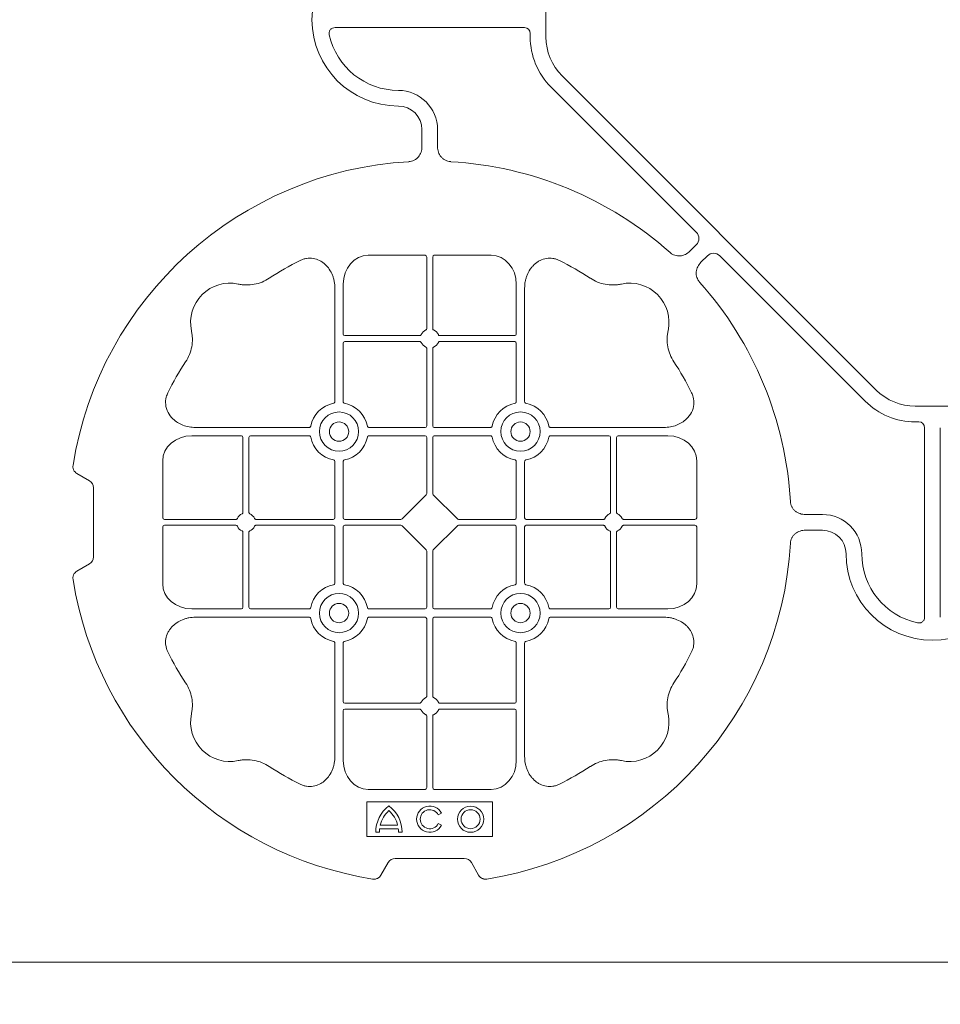
# Model space of a CAD drawing. Units: inches. Extents: x 95 to 119694, y 160 to 11053.
# Drawn here: x 17901 to 18194, y 8344 to 8657 of the extents above; entities that cross this region are included whole.
import ezdxf

# ---------------------------------------------------------------- set-up
doc = ezdxf.new("R2010")
doc.units = ezdxf.units.IN
doc.header["$MEASUREMENT"] = 0
doc.layers.add('ACO STORM-BRIXX', color=7, linetype='Continuous', lineweight=15)

# ---------------------------------------------------------------- blocks, each defined once
blk = doc.blocks.new('cover')
at = {"layer": 'ACO STORM-BRIXX'}
for p, q in [((-123.02, 5.5), (-123.02, -5.5)), ((-190.15, -2.5), (-129.9, -2.5)), ((-128.02, -4.38), (-128.02, -5.5)), ((-117.89, -17.87), (-17.87, -117.89)), ((-121.43, -21.41), (-75.18, -67.66)), ((-162.5, -40.43), (-162.5, -35)), ((-157.5, -40.43), (-157.5, -35)), ((-75.18, -71.64), (-77.22, -73.68)), ((-161.45, -75), (-179.57, -75)), ((-158.55, -75), (-140.43, -75)), ((-71.64, -75.18), (-73.68, -77.22)), ((-21.41, -121.43), (-67.66, -75.18)), ((-160.95, -75.58), (-160.95, -98.31)), ((-159.05, -75.58), (-159.05, -98.31)), ((-187.55, -84.22), (-187.55, -100.05)), ((-132.45, -84.22), (-132.45, -100.05)), ((-190.2, -85.43), (-190.2, -121.53)), ((-129.8, -85.43), (-129.8, -121.53)), ((-187.55, -102.95), (-187.55, -121.53)), ((-163.19, -100.55), (-187.05, -100.55)), ((-163.19, -102.45), (-187.05, -102.45)), ((-156.81, -100.55), (-132.95, -100.55)), ((-156.81, -102.45), (-132.95, -102.45)), ((-132.45, -102.95), (-132.45, -121.53)), ((-160.95, -104.69), (-160.95, -129.3)), ((-159.05, -104.69), (-159.05, -129.3)), ((5.5, -123.02), (-5.5, -123.02)), ((-4.38, -128.02), (-5.5, -128.02)), ((-234.57, -129.8), (-198.47, -129.8)), ((-161.45, -129.8), (-179.28, -129.8)), ((-158.55, -129.8), (-140.72, -129.8)), ((-85.43, -129.8), (-121.53, -129.8)), ((-2.5, -190.15), (-2.5, -129.9)), ((2.5, -190.15), (2.5, -129.9)), ((-235.78, -132.45), (-219.95, -132.45)), ((-219.45, -156.81), (-219.45, -132.95)), ((-217.55, -156.81), (-217.55, -132.95)), ((-217.05, -132.45), (-198.47, -132.45)), ((-161.45, -132.45), (-179.28, -132.45)), ((-160.95, -132.95), (-160.95, -150.8)), ((-159.05, -132.95), (-159.05, -150.8)), ((-158.55, -132.45), (-140.72, -132.45)), ((-102.95, -132.45), (-121.53, -132.45)), ((-102.45, -156.81), (-102.45, -132.95)), ((-100.55, -156.81), (-100.55, -132.95)), ((-84.22, -132.45), (-100.05, -132.45)), ((-245, -158.55), (-245, -140.43)), ((-190.2, -158.55), (-190.2, -140.72)), ((-187.55, -158.55), (-187.55, -140.72)), ((-132.45, -158.55), (-132.45, -140.72)), ((-129.8, -158.55), (-129.8, -140.72)), ((-75, -158.55), (-75, -140.43)), ((-268.3, -146.75), (-272.28, -144.45)), ((-267, -171), (-267, -149)), ((-161.11, -151.21), (-168.79, -158.89)), ((-158.89, -151.21), (-151.21, -158.89)), ((-244.42, -159.05), (-221.69, -159.05)), ((-215.31, -159.05), (-190.7, -159.05)), ((-187.05, -159.05), (-169.2, -159.05)), ((-132.95, -159.05), (-150.8, -159.05)), ((-104.69, -159.05), (-129.3, -159.05)), ((-75.58, -159.05), (-98.31, -159.05)), ((-40.43, -157.5), (-35, -157.5)), ((-245, -161.45), (-245, -179.57)), ((-244.42, -160.95), (-221.69, -160.95)), ((-215.31, -160.95), (-190.7, -160.95)), ((-190.2, -161.45), (-190.2, -179.28)), ((-187.55, -161.45), (-187.55, -179.28)), ((-187.05, -160.95), (-169.2, -160.95)), ((-168.79, -161.11), (-161.11, -168.79)), ((-151.21, -161.11), (-158.89, -168.79)), ((-132.95, -160.95), (-150.8, -160.95)), ((-132.45, -161.45), (-132.45, -179.28)), ((-129.8, -161.45), (-129.8, -179.28)), ((-104.69, -160.95), (-129.3, -160.95)), ((-75.58, -160.95), (-98.31, -160.95)), ((-75, -161.45), (-75, -179.57)), ((-40.43, -162.5), (-35, -162.5)), ((-219.45, -163.19), (-219.45, -187.05)), ((-217.55, -163.19), (-217.55, -187.05)), ((-102.45, -163.19), (-102.45, -187.05)), ((-100.55, -163.19), (-100.55, -187.05)), ((-160.95, -187.05), (-160.95, -169.2)), ((-159.05, -187.05), (-159.05, -169.2)), ((-272.28, -175.55), (-268.3, -173.25)), ((-235.78, -187.55), (-219.95, -187.55)), ((-217.05, -187.55), (-198.47, -187.55)), ((-161.45, -187.55), (-179.28, -187.55)), ((-158.55, -187.55), (-140.72, -187.55)), ((-102.95, -187.55), (-121.53, -187.55)), ((-84.22, -187.55), (-100.05, -187.55)), ((-234.57, -190.2), (-198.47, -190.2)), ((-161.45, -190.2), (-179.28, -190.2)), ((-160.95, -215.31), (-160.95, -190.7)), ((-159.05, -215.31), (-159.05, -190.7)), ((-158.55, -190.2), (-140.72, -190.2)), ((-85.43, -190.2), (-121.53, -190.2)), ((-190.2, -234.57), (-190.2, -198.47)), ((-187.55, -217.05), (-187.55, -198.47)), ((-132.45, -217.05), (-132.45, -198.47)), ((-129.8, -234.57), (-129.8, -198.47)), ((-163.19, -217.55), (-187.05, -217.55)), ((-156.81, -217.55), (-132.95, -217.55)), ((-187.55, -235.78), (-187.55, -219.95)), ((-163.19, -219.45), (-187.05, -219.45)), ((-160.95, -244.42), (-160.95, -221.69)), ((-159.05, -244.42), (-159.05, -221.69)), ((-156.81, -219.45), (-132.95, -219.45)), ((-132.45, -235.78), (-132.45, -219.95)), ((-161.45, -245), (-179.57, -245)), ((-158.55, -245), (-140.43, -245)), ((-140, -249), (-180, -249)), ((-180, -249), (-180, -260)), ((-140, -260), (-140, -249)), ((-157.3, -253.14), (-156.3, -252.57)), ((-175.78, -256.41), (-170.22, -256.41)), ((-156.3, -256.43), (-157.3, -255.86)), ((-180, -260), (-140, -260)), ((-177.17, -258.67), (-176.03, -258.67)), ((-175.98, -257.55), (-170.02, -257.55)), ((-169.97, -258.67), (-168.83, -258.67)), ((-175.55, -272.28), (-173.25, -268.3)), ((-171, -267), (-149, -267)), ((-146.75, -268.3), (-144.45, -272.28))]:
    blk.add_line(p, q, dxfattribs=at)
at = {"layer": 'ACO STORM-BRIXX', "lineweight": 0}
for centre, radius in [((-188.88, -131.12), 6.25), ((-131.12, -131.12), 6.25), ((-188.88, -131.12), 3.07), ((-131.12, -131.12), 3.07), ((-188.88, -188.88), 6.25), ((-131.12, -188.88), 6.25), ((-188.88, -188.88), 3.07), ((-131.12, -188.88), 3.07), ((-147, -254.5), 4.17), ((-147, -254.5), 3.03)]:
    blk.add_circle(centre, radius, dxfattribs=at)
at = {"layer": 'ACO STORM-BRIXX'}
for centre, radius, start, end in [((-170, 0), 27.5, 90, 270), ((-170, 0), 22.5, 192.2618, 270), ((-105.52, -5.5), 22.5, 180, 225), ((-105.52, -5.5), 17.5, 180, 225), ((-170, -35), 12.5, 0, 90), ((-170, -35), 7.5, 0, 90), ((-160, -160), 115, 93.3201, 170.8883), ((-160, -160), 115, 48.3201, 86.6799), ((-160, -160), 93, 116.332, 123.3345), ((-160, -160), 93, 56.6655, 63.668), ((-223.64, -96.36), 12.5, 77.7807, 192.2193), ((-96.36, -96.36), 12.5, 347.7807, 102.2193), ((-160, -160), 115, 3.3201, 41.6799), ((-187.05, -100.05), 0.5, 180.0011, 269.9989), ((-160, -101.5), 3, 114.4087, 155.5913), ((-160, -101.5), 3, 24.4087, 65.5913), ((-132.95, -100.05), 0.5, 270.0011, 359.9989), ((-187.05, -102.95), 0.5, 90.0011, 179.9989), ((-160, -101.5), 3, 204.4087, 245.5913), ((-160, -101.5), 3, 294.4087, 335.5913), ((-132.95, -102.95), 0.5, 0.0011, 89.9989), ((-160, -160), 93, 146.6655, 153.668), ((-160, -160), 93, 26.332, 33.3345), ((-5.5, -105.52), 17.5, 225, 270), ((-188.88, -131.12), 9.19, 100.9009, 169.0991), ((-188.88, -131.12), 9.19, 10.9009, 79.0991), ((-131.12, -131.12), 9.19, 100.9009, 169.0991), ((-131.12, -131.12), 9.19, 10.9009, 79.0991), ((-5.5, -105.52), 22.5, 225, 270), ((-161.45, -129.3), 0.5, 270.0011, 359.9989), ((-158.55, -129.3), 0.5, 180.0011, 269.9989), ((-219.95, -132.95), 0.5, 0.0011, 89.9989), ((-217.05, -132.95), 0.5, 90.0011, 179.9989), ((-188.88, -131.12), 9.19, 190.9009, 259.0991), ((-188.88, -131.12), 9.19, 280.9009, 349.0991), ((-161.45, -132.95), 0.5, 0.0011, 89.9989), ((-158.55, -132.95), 0.5, 90.0011, 179.9989), ((-131.12, -131.12), 9.19, 190.9009, 259.0991), ((-131.12, -131.12), 9.19, 280.9009, 349.0991), ((-102.95, -132.95), 0.5, 0.0011, 89.9989), ((-100.05, -132.95), 0.5, 90.0011, 179.9989), ((-218.5, -160), 3, 114.4087, 155.5913), ((-218.5, -160), 3, 24.4087, 65.5913), ((-190.7, -158.55), 0.5, 270.0011, 359.9989), ((-187.05, -158.55), 0.5, 180.0011, 269.9989), ((-132.95, -158.55), 0.5, 270.0011, 359.9989), ((-129.3, -158.55), 0.5, 180.0011, 269.9989), ((-101.5, -160), 3, 114.4087, 155.5913), ((-101.5, -160), 3, 24.4087, 65.5913), ((-35, -170), 12.5, 0, 90), ((-218.5, -160), 3, 204.4087, 245.5913), ((-218.5, -160), 3, 294.4087, 335.5913), ((-190.7, -161.45), 0.5, 0.0011, 89.9989), ((-187.05, -161.45), 0.5, 90.0011, 179.9989), ((-132.95, -161.45), 0.5, 0.0011, 89.9989), ((-129.3, -161.45), 0.5, 90.0011, 179.9989), ((-101.5, -160), 3, 204.4087, 245.5913), ((-101.5, -160), 3, 294.4087, 335.5913), ((-35, -170), 7.5, 0, 90), ((-160, -160), 115, 279.1117, 356.6799), ((0, -170), 27.5, 180, 0), ((0, -170), 22.5, 180, 257.7382), ((-160, -160), 115, 189.1117, 260.8883), ((-188.88, -188.88), 9.19, 100.9009, 169.0991), ((-188.88, -188.88), 9.19, 10.9009, 79.0991), ((-131.12, -188.88), 9.19, 100.9009, 169.0991), ((-131.12, -188.88), 9.19, 10.9009, 79.0991), ((-219.95, -187.05), 0.5, 270.0011, 359.9989), ((-217.05, -187.05), 0.5, 180.0011, 269.9989), ((-161.45, -187.05), 0.5, 270.0011, 359.9989), ((-158.55, -187.05), 0.5, 180.0011, 269.9989), ((-102.95, -187.05), 0.5, 270.0011, 359.9989), ((-100.05, -187.05), 0.5, 180.0011, 269.9989), ((-188.88, -188.88), 9.19, 190.9009, 259.0991), ((-188.88, -188.88), 9.19, 280.9009, 349.0991), ((-161.45, -190.7), 0.5, 0.0011, 89.9989), ((-158.55, -190.7), 0.5, 90.0011, 179.9989), ((-131.12, -188.88), 9.19, 190.9009, 259.0991), ((-131.12, -188.88), 9.19, 280.9009, 349.0991), ((-160, -160), 93, 206.332, 213.3345), ((-160, -160), 93, 326.6655, 333.668), ((-160, -218.5), 3, 114.4087, 155.5913), ((-160, -218.5), 3, 24.4087, 65.5913), ((-187.05, -217.05), 0.5, 180.0011, 269.9989), ((-132.95, -217.05), 0.5, 270.0011, 359.9989), ((-223.64, -223.64), 12.5, 167.7807, 282.2193), ((-187.05, -219.95), 0.5, 90.0011, 179.9989), ((-160, -218.5), 3, 204.4087, 245.5913), ((-160, -218.5), 3, 294.4087, 335.5913), ((-132.95, -219.95), 0.5, 0.0011, 89.9989), ((-96.36, -223.64), 12.5, 257.7807, 12.2193), ((-160, -160), 93, 236.6655, 243.668), ((-160, -160), 93, 296.332, 303.3345), ((-167, -258.5), 10.17, 126.1417, 180.9755), ((-179, -258.5), 10.17, 359.0245, 53.8583), ((-160, -254.5), 4.17, 27.6213, 332.3787), ((-167, -258.5), 9.03, 131.6584, 166.5918), ((-179, -258.5), 9.03, 13.4082, 48.3416), ((-160, -254.5), 3.03, 26.7195, 333.2805), ((-167, -258.5), 9.03, 173.9793, 181.0995), ((-179, -258.5), 9.03, 358.9005, 6.0207)]:
    blk.add_arc(centre, radius, start, end, dxfattribs=at)
for centre, major_axis, ratio, start_param, end_param in [((-130.14, -4.63), (1.59, 1.59), 0.889126, -0.726775, 0.726775), ((-77.7, -69.65), (3.37, 0), 0.889126, -0.726775, 0.726775), ((-179.55, -84.24), (0.07, -9.24), 0.866019, 3.135048, 4.703662), ((-161.45, -75.58), (0.004, 0.577), 0.866019, -1.56207, 0.006545), ((-158.55, -75.58), (0.004, -0.577), 0.866019, 3.135048, 4.703662), ((-140.45, -84.24), (0.07, 9.24), 0.866019, -1.56207, 0.006545), ((-69.65, -77.7), (0, -3.37), 0.889126, 2.414818, 3.868368), ((-4.63, -130.14), (1.59, 1.59), 0.889126, -0.726775, 0.726775), ((-235.76, -140.45), (9.24, -0.07), 0.866019, 1.579523, 3.148138), ((-84.24, -140.45), (9.24, 0.07), 0.866019, -0.006545, 1.56207), ((-270.46, -149.5), (3.12, 1.8), 0.83205, -0.447832, 0.447832), ((-161.45, -150.79), (0.005, -0.561), 0.890696, 0.719167, 1.561198), ((-158.55, -150.79), (0.005, 0.561), 0.890696, 1.580395, 2.422426), ((-244.42, -158.55), (0.577, 0.004), 0.866019, 3.135048, 4.703662), ((-169.21, -158.55), (0.561, -0.005), 0.890696, -1.561198, -0.719167), ((-150.79, -158.55), (0.561, 0.005), 0.890696, -2.422426, -1.580395), ((-75.58, -158.55), (0.577, -0.004), 0.866019, -1.56207, 0.006545), ((-244.42, -161.45), (0.577, -0.004), 0.866019, 1.579523, 3.148138), ((-169.21, -161.45), (0.561, 0.005), 0.890696, 0.719167, 1.561198), ((-150.79, -161.45), (0.561, -0.005), 0.890696, 1.580395, 2.422426), ((-75.58, -161.45), (0.577, 0.004), 0.866019, -0.006545, 1.56207), ((-161.45, -169.21), (0.005, 0.561), 0.890696, -1.561198, -0.719167), ((-158.55, -169.21), (0.005, -0.561), 0.890696, -2.422426, -1.580395), ((-270.46, -170.5), (3.12, -1.8), 0.83205, -0.447832, 0.447832), ((-235.76, -179.55), (9.24, 0.07), 0.866019, 3.135048, 4.703662), ((-84.24, -179.55), (9.24, -0.07), 0.866019, -1.56207, 0.006545), ((-179.55, -235.76), (0.07, 9.24), 0.866019, 1.579523, 3.148138), ((-140.45, -235.76), (0.07, -9.24), 0.866019, -0.006545, 1.56207), ((-161.45, -244.42), (0.004, -0.577), 0.866019, -0.006545, 1.56207), ((-158.55, -244.42), (0.004, 0.577), 0.866019, 1.579523, 3.148138), ((-170.5, -270.46), (1.8, -3.12), 0.83205, 2.69376, 3.589425), ((-149.5, -270.46), (1.8, 3.12), 0.83205, -0.447832, 0.447832)]:
    blk.add_ellipse(centre, major_axis=major_axis, ratio=ratio, start_param=start_param, end_param=end_param, dxfattribs=at)
for points, knots in [([(-191.99, -4.78), (-192.02, -4.64), (-192.03, -4.5), (-192.04, -4.22), (-192.02, -4.08), (-191.97, -3.8), (-191.92, -3.67), (-191.81, -3.41), (-191.73, -3.29), (-191.55, -3.07), (-191.45, -2.97), (-191.23, -2.8), (-191.11, -2.73), (-190.72, -2.55), (-190.43, -2.5), (-190.15, -2.5)], [0, 0, 0, 0, 0.125, 0.125, 0.25, 0.25, 0.375, 0.375, 0.5, 0.5, 0.625, 0.625, 0.75, 0.75, 1, 1, 1, 1]), ([(-162.5, -40.43), (-162.5, -41.02), (-162.58, -41.59), (-162.95, -42.71), (-163.23, -43.22), (-163.79, -43.9), (-164, -44.11), (-164.46, -44.47), (-164.71, -44.62), (-165.23, -44.88), (-165.51, -44.98), (-166.07, -45.13), (-166.37, -45.18), (-166.66, -45.19)], [0, 0, 0, 0, 0.25, 0.25, 0.5, 0.5, 0.625, 0.625, 0.75, 0.75, 0.875, 0.875, 1, 1, 1, 1]), ([(-153.34, -45.19), (-153.63, -45.18), (-153.92, -45.13), (-154.48, -44.99), (-154.76, -44.88), (-155.29, -44.63), (-155.53, -44.47), (-155.99, -44.11), (-156.2, -43.91), (-156.58, -43.46), (-156.74, -43.22), (-157.02, -42.7), (-157.14, -42.43), (-157.32, -41.88), (-157.39, -41.59), (-157.48, -41.02), (-157.5, -40.72), (-157.5, -40.43)], [0, 0, 0, 0, 0.125, 0.125, 0.25, 0.25, 0.375, 0.375, 0.5, 0.5, 0.625, 0.625, 0.75, 0.75, 0.875, 0.875, 1, 1, 1, 1]), ([(-77.22, -73.68), (-77.64, -74.1), (-78.1, -74.45), (-79.15, -74.98), (-79.71, -75.14), (-80.59, -75.22), (-80.88, -75.22), (-81.46, -75.15), (-81.74, -75.09), (-82.3, -74.9), (-82.57, -74.78), (-83.07, -74.48), (-83.31, -74.31), (-83.53, -74.11)], [0, 0, 0, 0, 0.25, 0.25, 0.5, 0.5, 0.625, 0.625, 0.75, 0.75, 0.875, 0.875, 1, 1, 1, 1]), ([(-190.2, -85.43), (-190.2, -84.72), (-190.26, -84.02), (-190.46, -82.99), (-190.54, -82.65), (-190.73, -81.97), (-190.85, -81.64), (-191.25, -80.65), (-191.58, -80.03), (-192.17, -79.16), (-192.38, -78.88), (-192.84, -78.34), (-193.09, -78.09), (-193.62, -77.61), (-193.89, -77.39), (-194.47, -76.99), (-194.78, -76.81), (-195.74, -76.34), (-196.41, -76.12), (-197.46, -75.95), (-197.82, -75.92), (-198.52, -75.92), (-198.87, -75.95), (-199.57, -76.06), (-199.92, -76.14), (-200.6, -76.36), (-200.93, -76.49), (-201.25, -76.65)], [0, 0, 0, 0, 0.125, 0.125, 0.1875, 0.1875, 0.25, 0.25, 0.375, 0.375, 0.4375, 0.4375, 0.5, 0.5, 0.5625, 0.5625, 0.625, 0.625, 0.75, 0.75, 0.8125, 0.8125, 0.875, 0.875, 0.9375, 0.9375, 1, 1, 1, 1]), ([(-129.8, -85.43), (-129.8, -84.72), (-129.74, -84.02), (-129.54, -82.99), (-129.46, -82.65), (-129.27, -81.97), (-129.15, -81.64), (-128.75, -80.65), (-128.42, -80.03), (-127.83, -79.16), (-127.62, -78.88), (-127.16, -78.34), (-126.91, -78.09), (-126.38, -77.61), (-126.11, -77.39), (-125.53, -76.99), (-125.22, -76.81), (-124.26, -76.34), (-123.59, -76.12), (-122.54, -75.95), (-122.18, -75.92), (-121.48, -75.92), (-121.13, -75.95), (-120.43, -76.06), (-120.08, -76.14), (-119.4, -76.36), (-119.07, -76.49), (-118.75, -76.65)], [0, 0, 0, 0, 0.125, 0.125, 0.1875, 0.1875, 0.25, 0.25, 0.375, 0.375, 0.4375, 0.4375, 0.5, 0.5, 0.5625, 0.5625, 0.625, 0.625, 0.75, 0.75, 0.8125, 0.8125, 0.875, 0.875, 0.9375, 0.9375, 1, 1, 1, 1]), ([(-73.68, -77.22), (-74.1, -77.64), (-74.45, -78.1), (-74.98, -79.15), (-75.14, -79.71), (-75.22, -80.59), (-75.22, -80.88), (-75.15, -81.46), (-75.09, -81.74), (-74.9, -82.3), (-74.78, -82.57), (-74.48, -83.07), (-74.31, -83.31), (-74.11, -83.53)], [0, 0, 0, 0, 0.25, 0.25, 0.5, 0.5, 0.625, 0.625, 0.75, 0.75, 0.875, 0.875, 1, 1, 1, 1]), ([(-211.11, -82.3), (-211.83, -82.78), (-212.59, -83.18), (-214.17, -83.82), (-214.99, -84.07), (-216.7, -84.39), (-217.56, -84.46), (-218.85, -84.44), (-219.28, -84.41), (-220.14, -84.31), (-220.57, -84.24), (-220.99, -84.14)], [0, 0, 0, 0, 0.25, 0.25, 0.5, 0.5, 0.75, 0.75, 0.875, 0.875, 1, 1, 1, 1]), ([(-108.89, -82.3), (-108.17, -82.78), (-107.41, -83.18), (-105.83, -83.82), (-105.01, -84.07), (-103.3, -84.39), (-102.44, -84.46), (-101.15, -84.44), (-100.72, -84.41), (-99.86, -84.31), (-99.43, -84.24), (-99.01, -84.14)], [0, 0, 0, 0, 0.25, 0.25, 0.5, 0.5, 0.75, 0.75, 0.875, 0.875, 1, 1, 1, 1]), ([(-237.7, -108.89), (-237.22, -108.17), (-236.82, -107.41), (-236.18, -105.83), (-235.93, -105.01), (-235.61, -103.3), (-235.54, -102.44), (-235.56, -101.15), (-235.59, -100.72), (-235.69, -99.86), (-235.76, -99.43), (-235.86, -99.01)], [0, 0, 0, 0, 0.25, 0.25, 0.5, 0.5, 0.75, 0.75, 0.875, 0.875, 1, 1, 1, 1]), ([(-163.19, -100.55), (-163.09, -100.55), (-163, -100.53), (-162.84, -100.42), (-162.77, -100.35), (-162.73, -100.26)], [0, 0, 0, 0, 0.5, 0.5, 1, 1, 1, 1]), ([(-161.24, -98.77), (-161.15, -98.73), (-161.08, -98.66), (-160.97, -98.5), (-160.95, -98.41), (-160.95, -98.31)], [0, 0, 0, 0, 0.5, 0.5, 1, 1, 1, 1]), ([(-158.76, -98.77), (-158.85, -98.73), (-158.92, -98.66), (-159.03, -98.5), (-159.05, -98.41), (-159.05, -98.31)], [0, 0, 0, 0, 0.5, 0.5, 1, 1, 1, 1]), ([(-156.81, -100.55), (-156.91, -100.55), (-157, -100.53), (-157.16, -100.42), (-157.23, -100.35), (-157.27, -100.26)], [0, 0, 0, 0, 0.5, 0.5, 1, 1, 1, 1]), ([(-82.3, -108.89), (-82.78, -108.17), (-83.18, -107.41), (-83.82, -105.83), (-84.07, -105.01), (-84.39, -103.3), (-84.46, -102.44), (-84.44, -101.15), (-84.41, -100.72), (-84.31, -99.86), (-84.24, -99.43), (-84.14, -99.01)], [0, 0, 0, 0, 0.25, 0.25, 0.5, 0.5, 0.75, 0.75, 0.875, 0.875, 1, 1, 1, 1]), ([(-162.73, -102.74), (-162.77, -102.65), (-162.84, -102.58), (-163, -102.47), (-163.09, -102.45), (-163.19, -102.45)], [0, 0, 0, 0, 0.5, 0.5, 1, 1, 1, 1]), ([(-157.27, -102.74), (-157.23, -102.65), (-157.16, -102.58), (-157, -102.47), (-156.91, -102.45), (-156.81, -102.45)], [0, 0, 0, 0, 0.5, 0.5, 1, 1, 1, 1]), ([(-160.95, -104.69), (-160.95, -104.63), (-160.96, -104.52), (-161.05, -104.37), (-161.15, -104.28), (-161.22, -104.24), (-161.24, -104.23)], [0, 0, 0, 0, 0.294555, 0.589115, 0.883698, 1, 1, 1, 1]), ([(-159.05, -104.69), (-159.05, -104.63), (-159.04, -104.52), (-158.95, -104.37), (-158.85, -104.28), (-158.78, -104.24), (-158.76, -104.23)], [0, 0, 0, 0, 0.294555, 0.589115, 0.883698, 1, 1, 1, 1]), ([(-234.57, -129.8), (-235.25, -129.77), (-236.61, -129.7), (-238.54, -129.14), (-240.28, -128.28), (-241.97, -126.98), (-243.45, -125.06), (-244.19, -122.58), (-244.04, -120.38), (-243.54, -119.2), (-243.35, -118.75)], [0, 0, 0, 0, 0.120867, 0.241675, 0.352525, 0.463234, 0.61816, 0.773772, 0.912791, 1, 1, 1, 1]), ([(-85.43, -129.8), (-84.75, -129.77), (-83.39, -129.7), (-81.46, -129.14), (-79.72, -128.28), (-78.03, -126.98), (-76.55, -125.06), (-75.81, -122.58), (-75.96, -120.38), (-76.46, -119.2), (-76.65, -118.75)], [0, 0, 0, 0, 0.120867, 0.241675, 0.352525, 0.463234, 0.61816, 0.773772, 0.912791, 1, 1, 1, 1]), ([(-190.61, -122.1), (-190.49, -122.07), (-190.38, -121.99), (-190.23, -121.78), (-190.2, -121.66), (-190.2, -121.53)], [0, 0, 0, 0, 0.5, 0.5, 1, 1, 1, 1]), ([(-187.55, -121.53), (-187.55, -121.59), (-187.54, -121.65), (-187.51, -121.78), (-187.48, -121.84), (-187.37, -121.99), (-187.26, -122.07), (-187.14, -122.1)], [0, 0, 0, 0, 0.25, 0.25, 0.5, 0.5, 1, 1, 1, 1]), ([(-132.45, -121.53), (-132.45, -121.59), (-132.46, -121.65), (-132.49, -121.78), (-132.52, -121.84), (-132.63, -121.99), (-132.74, -122.07), (-132.86, -122.1)], [0, 0, 0, 0, 0.25, 0.25, 0.5, 0.5, 1, 1, 1, 1]), ([(-129.39, -122.1), (-129.51, -122.07), (-129.62, -121.99), (-129.77, -121.78), (-129.8, -121.66), (-129.8, -121.53)], [0, 0, 0, 0, 0.5, 0.5, 1, 1, 1, 1]), ([(-197.9, -129.39), (-197.92, -129.44), (-197.95, -129.54), (-198.06, -129.66), (-198.21, -129.76), (-198.35, -129.8), (-198.44, -129.8), (-198.47, -129.8)], [0, 0, 0, 0, 0.207114, 0.413575, 0.6369, 0.891524, 1, 1, 1, 1]), ([(-179.85, -129.39), (-179.83, -129.44), (-179.8, -129.54), (-179.69, -129.66), (-179.54, -129.76), (-179.4, -129.8), (-179.31, -129.8), (-179.28, -129.8)], [0, 0, 0, 0, 0.207115, 0.413574, 0.636896, 0.891519, 1, 1, 1, 1]), ([(-140.15, -129.39), (-140.17, -129.44), (-140.2, -129.54), (-140.31, -129.66), (-140.46, -129.76), (-140.6, -129.8), (-140.69, -129.8), (-140.72, -129.8)], [0, 0, 0, 0, 0.207115, 0.413574, 0.636896, 0.891519, 1, 1, 1, 1]), ([(-122.1, -129.39), (-122.08, -129.44), (-122.05, -129.54), (-121.94, -129.66), (-121.79, -129.76), (-121.65, -129.8), (-121.56, -129.8), (-121.53, -129.8)], [0, 0, 0, 0, 0.207114, 0.413575, 0.6369, 0.891524, 1, 1, 1, 1]), ([(-198.47, -132.45), (-198.41, -132.45), (-198.35, -132.46), (-198.22, -132.49), (-198.16, -132.52), (-198.01, -132.63), (-197.93, -132.74), (-197.9, -132.86)], [0, 0, 0, 0, 0.25, 0.25, 0.5, 0.5, 1, 1, 1, 1]), ([(-179.28, -132.45), (-179.34, -132.45), (-179.4, -132.46), (-179.53, -132.49), (-179.59, -132.52), (-179.74, -132.63), (-179.82, -132.74), (-179.85, -132.86)], [0, 0, 0, 0, 0.25, 0.25, 0.5, 0.5, 1, 1, 1, 1]), ([(-140.72, -132.45), (-140.66, -132.45), (-140.6, -132.46), (-140.47, -132.49), (-140.41, -132.52), (-140.26, -132.63), (-140.18, -132.74), (-140.15, -132.86)], [0, 0, 0, 0, 0.25, 0.25, 0.5, 0.5, 1, 1, 1, 1]), ([(-121.53, -132.45), (-121.59, -132.45), (-121.65, -132.46), (-121.78, -132.49), (-121.84, -132.52), (-121.99, -132.63), (-122.07, -132.74), (-122.1, -132.86)], [0, 0, 0, 0, 0.25, 0.25, 0.5, 0.5, 1, 1, 1, 1]), ([(-190.61, -140.15), (-190.49, -140.18), (-190.38, -140.26), (-190.23, -140.47), (-190.2, -140.59), (-190.2, -140.72)], [0, 0, 0, 0, 0.5, 0.5, 1, 1, 1, 1]), ([(-187.55, -140.72), (-187.55, -140.66), (-187.54, -140.6), (-187.51, -140.47), (-187.48, -140.41), (-187.37, -140.26), (-187.26, -140.18), (-187.14, -140.15)], [0, 0, 0, 0, 0.25, 0.25, 0.5, 0.5, 1, 1, 1, 1]), ([(-132.45, -140.72), (-132.45, -140.66), (-132.46, -140.6), (-132.49, -140.47), (-132.52, -140.41), (-132.63, -140.26), (-132.74, -140.18), (-132.86, -140.15)], [0, 0, 0, 0, 0.25, 0.25, 0.5, 0.5, 1, 1, 1, 1]), ([(-129.39, -140.15), (-129.51, -140.18), (-129.62, -140.26), (-129.77, -140.47), (-129.8, -140.59), (-129.8, -140.72)], [0, 0, 0, 0, 0.5, 0.5, 1, 1, 1, 1]), ([(-273.55, -141.79), (-273.59, -142.05), (-273.6, -142.31), (-273.55, -142.7), (-273.52, -142.83), (-273.45, -143.08), (-273.4, -143.2), (-273.29, -143.44), (-273.22, -143.55), (-273.07, -143.77), (-272.99, -143.87), (-272.72, -144.15), (-272.51, -144.32), (-272.28, -144.45)], [0, 0, 0, 0, 0.25, 0.25, 0.375, 0.375, 0.5, 0.5, 0.625, 0.625, 0.75, 0.75, 1, 1, 1, 1]), ([(-45.19, -153.34), (-45.18, -153.63), (-45.13, -153.92), (-44.99, -154.48), (-44.88, -154.76), (-44.63, -155.29), (-44.47, -155.53), (-44.11, -155.99), (-43.91, -156.2), (-43.46, -156.58), (-43.22, -156.74), (-42.7, -157.02), (-42.43, -157.14), (-41.88, -157.32), (-41.59, -157.39), (-41.02, -157.48), (-40.72, -157.5), (-40.43, -157.5)], [0, 0, 0, 0, 0.125, 0.125, 0.25, 0.25, 0.375, 0.375, 0.5, 0.5, 0.625, 0.625, 0.75, 0.75, 0.875, 0.875, 1, 1, 1, 1]), ([(-221.23, -158.76), (-221.26, -158.81), (-221.32, -158.91), (-221.46, -159.01), (-221.59, -159.05), (-221.67, -159.05), (-221.69, -159.05)], [0, 0, 0, 0, 0.294597, 0.58914, 0.883697, 1, 1, 1, 1]), ([(-219.45, -156.81), (-219.45, -156.91), (-219.47, -157), (-219.58, -157.16), (-219.65, -157.23), (-219.74, -157.27)], [0, 0, 0, 0, 0.5, 0.5, 1, 1, 1, 1]), ([(-217.26, -157.27), (-217.31, -157.24), (-217.41, -157.18), (-217.51, -157.04), (-217.55, -156.91), (-217.55, -156.83), (-217.55, -156.81)], [0, 0, 0, 0, 0.294555, 0.589125, 0.883662, 1, 1, 1, 1]), ([(-215.31, -159.05), (-215.37, -159.05), (-215.48, -159.04), (-215.63, -158.95), (-215.72, -158.85), (-215.76, -158.78), (-215.77, -158.76)], [0, 0, 0, 0, 0.294549, 0.589119, 0.883653, 1, 1, 1, 1]), ([(-104.69, -159.05), (-104.63, -159.05), (-104.52, -159.04), (-104.37, -158.95), (-104.28, -158.85), (-104.24, -158.78), (-104.23, -158.76)], [0, 0, 0, 0, 0.294549, 0.589119, 0.883653, 1, 1, 1, 1]), ([(-102.74, -157.27), (-102.69, -157.24), (-102.59, -157.18), (-102.49, -157.04), (-102.45, -156.91), (-102.45, -156.83), (-102.45, -156.81)], [0, 0, 0, 0, 0.294555, 0.589125, 0.883662, 1, 1, 1, 1]), ([(-100.55, -156.81), (-100.55, -156.91), (-100.53, -157), (-100.42, -157.16), (-100.35, -157.23), (-100.26, -157.27)], [0, 0, 0, 0, 0.5, 0.5, 1, 1, 1, 1]), ([(-98.77, -158.76), (-98.74, -158.81), (-98.68, -158.91), (-98.54, -159.01), (-98.41, -159.05), (-98.33, -159.05), (-98.31, -159.05)], [0, 0, 0, 0, 0.294597, 0.58914, 0.883697, 1, 1, 1, 1]), ([(-221.23, -161.24), (-221.27, -161.15), (-221.34, -161.08), (-221.5, -160.97), (-221.59, -160.95), (-221.69, -160.95)], [0, 0, 0, 0, 0.5, 0.5, 1, 1, 1, 1]), ([(-219.45, -163.19), (-219.45, -163.09), (-219.47, -163), (-219.58, -162.84), (-219.65, -162.77), (-219.74, -162.73)], [0, 0, 0, 0, 0.5, 0.5, 1, 1, 1, 1]), ([(-217.26, -162.73), (-217.35, -162.77), (-217.42, -162.84), (-217.53, -163), (-217.55, -163.09), (-217.55, -163.19)], [0, 0, 0, 0, 0.5, 0.5, 1, 1, 1, 1]), ([(-215.31, -160.95), (-215.41, -160.95), (-215.5, -160.97), (-215.66, -161.08), (-215.73, -161.15), (-215.77, -161.24)], [0, 0, 0, 0, 0.5, 0.5, 1, 1, 1, 1]), ([(-104.69, -160.95), (-104.59, -160.95), (-104.5, -160.97), (-104.34, -161.08), (-104.27, -161.15), (-104.23, -161.24)], [0, 0, 0, 0, 0.5, 0.5, 1, 1, 1, 1]), ([(-102.74, -162.73), (-102.65, -162.77), (-102.58, -162.84), (-102.47, -163), (-102.45, -163.09), (-102.45, -163.19)], [0, 0, 0, 0, 0.5, 0.5, 1, 1, 1, 1]), ([(-100.55, -163.19), (-100.55, -163.09), (-100.53, -163), (-100.42, -162.84), (-100.35, -162.77), (-100.26, -162.73)], [0, 0, 0, 0, 0.5, 0.5, 1, 1, 1, 1]), ([(-98.77, -161.24), (-98.73, -161.15), (-98.66, -161.08), (-98.5, -160.97), (-98.41, -160.95), (-98.31, -160.95)], [0, 0, 0, 0, 0.5, 0.5, 1, 1, 1, 1]), ([(-40.43, -162.5), (-41.02, -162.5), (-41.59, -162.58), (-42.71, -162.95), (-43.22, -163.23), (-43.9, -163.79), (-44.11, -164), (-44.47, -164.46), (-44.62, -164.71), (-44.88, -165.23), (-44.98, -165.51), (-45.13, -166.07), (-45.18, -166.37), (-45.19, -166.66)], [0, 0, 0, 0, 0.25, 0.25, 0.5, 0.5, 0.625, 0.625, 0.75, 0.75, 0.875, 0.875, 1, 1, 1, 1]), ([(-272.28, -175.55), (-272.51, -175.68), (-272.72, -175.84), (-272.99, -176.13), (-273.07, -176.23), (-273.22, -176.44), (-273.28, -176.56), (-273.4, -176.79), (-273.44, -176.92), (-273.52, -177.17), (-273.55, -177.3), (-273.6, -177.68), (-273.59, -177.95), (-273.55, -178.21)], [0, 0, 0, 0, 0.25, 0.25, 0.375, 0.375, 0.5, 0.5, 0.625, 0.625, 0.75, 0.75, 1, 1, 1, 1]), ([(-190.61, -179.85), (-190.49, -179.82), (-190.38, -179.74), (-190.23, -179.53), (-190.2, -179.41), (-190.2, -179.28)], [0, 0, 0, 0, 0.5, 0.5, 1, 1, 1, 1]), ([(-187.55, -179.28), (-187.55, -179.34), (-187.54, -179.4), (-187.51, -179.53), (-187.48, -179.59), (-187.37, -179.74), (-187.26, -179.82), (-187.14, -179.85)], [0, 0, 0, 0, 0.25, 0.25, 0.5, 0.5, 1, 1, 1, 1]), ([(-132.45, -179.28), (-132.45, -179.34), (-132.46, -179.4), (-132.49, -179.53), (-132.52, -179.59), (-132.63, -179.74), (-132.74, -179.82), (-132.86, -179.85)], [0, 0, 0, 0, 0.25, 0.25, 0.5, 0.5, 1, 1, 1, 1]), ([(-129.39, -179.85), (-129.51, -179.82), (-129.62, -179.74), (-129.77, -179.53), (-129.8, -179.41), (-129.8, -179.28)], [0, 0, 0, 0, 0.5, 0.5, 1, 1, 1, 1]), ([(-198.47, -187.55), (-198.41, -187.55), (-198.35, -187.54), (-198.22, -187.51), (-198.16, -187.48), (-198.01, -187.37), (-197.93, -187.26), (-197.9, -187.14)], [0, 0, 0, 0, 0.25, 0.25, 0.5, 0.5, 1, 1, 1, 1]), ([(-179.28, -187.55), (-179.34, -187.55), (-179.4, -187.54), (-179.53, -187.51), (-179.59, -187.48), (-179.74, -187.37), (-179.82, -187.26), (-179.85, -187.14)], [0, 0, 0, 0, 0.25, 0.25, 0.5, 0.5, 1, 1, 1, 1]), ([(-140.72, -187.55), (-140.66, -187.55), (-140.6, -187.54), (-140.47, -187.51), (-140.41, -187.48), (-140.26, -187.37), (-140.18, -187.26), (-140.15, -187.14)], [0, 0, 0, 0, 0.25, 0.25, 0.5, 0.5, 1, 1, 1, 1]), ([(-121.53, -187.55), (-121.59, -187.55), (-121.65, -187.54), (-121.78, -187.51), (-121.84, -187.48), (-121.99, -187.37), (-122.07, -187.26), (-122.1, -187.14)], [0, 0, 0, 0, 0.25, 0.25, 0.5, 0.5, 1, 1, 1, 1]), ([(-234.57, -190.2), (-235.28, -190.2), (-235.98, -190.26), (-237.01, -190.46), (-237.35, -190.54), (-238.03, -190.73), (-238.36, -190.85), (-239.35, -191.25), (-239.97, -191.58), (-240.84, -192.17), (-241.12, -192.38), (-241.66, -192.84), (-241.91, -193.09), (-242.39, -193.62), (-242.61, -193.89), (-243.01, -194.47), (-243.19, -194.78), (-243.66, -195.74), (-243.88, -196.41), (-244.05, -197.46), (-244.08, -197.82), (-244.08, -198.52), (-244.05, -198.87), (-243.94, -199.57), (-243.86, -199.92), (-243.64, -200.6), (-243.51, -200.93), (-243.35, -201.25)], [0, 0, 0, 0, 0.125, 0.125, 0.1875, 0.1875, 0.25, 0.25, 0.375, 0.375, 0.4375, 0.4375, 0.5, 0.5, 0.5625, 0.5625, 0.625, 0.625, 0.75, 0.75, 0.8125, 0.8125, 0.875, 0.875, 0.9375, 0.9375, 1, 1, 1, 1]), ([(-197.9, -190.61), (-197.93, -190.49), (-198.01, -190.38), (-198.22, -190.23), (-198.34, -190.2), (-198.47, -190.2)], [0, 0, 0, 0, 0.5, 0.5, 1, 1, 1, 1]), ([(-179.85, -190.61), (-179.82, -190.49), (-179.74, -190.38), (-179.53, -190.23), (-179.41, -190.2), (-179.28, -190.2)], [0, 0, 0, 0, 0.5, 0.5, 1, 1, 1, 1]), ([(-140.15, -190.61), (-140.18, -190.49), (-140.26, -190.38), (-140.47, -190.23), (-140.59, -190.2), (-140.72, -190.2)], [0, 0, 0, 0, 0.5, 0.5, 1, 1, 1, 1]), ([(-122.1, -190.61), (-122.07, -190.49), (-121.99, -190.38), (-121.78, -190.23), (-121.66, -190.2), (-121.53, -190.2)], [0, 0, 0, 0, 0.5, 0.5, 1, 1, 1, 1]), ([(-85.43, -190.2), (-84.72, -190.2), (-84.02, -190.26), (-82.99, -190.46), (-82.65, -190.54), (-81.97, -190.73), (-81.64, -190.85), (-80.65, -191.25), (-80.03, -191.58), (-79.16, -192.17), (-78.88, -192.38), (-78.34, -192.84), (-78.09, -193.09), (-77.61, -193.62), (-77.39, -193.89), (-76.99, -194.47), (-76.81, -194.78), (-76.34, -195.74), (-76.12, -196.41), (-75.95, -197.46), (-75.92, -197.82), (-75.92, -198.52), (-75.95, -198.87), (-76.06, -199.57), (-76.14, -199.92), (-76.36, -200.6), (-76.49, -200.93), (-76.65, -201.25)], [0, 0, 0, 0, 0.125, 0.125, 0.1875, 0.1875, 0.25, 0.25, 0.375, 0.375, 0.4375, 0.4375, 0.5, 0.5, 0.5625, 0.5625, 0.625, 0.625, 0.75, 0.75, 0.8125, 0.8125, 0.875, 0.875, 0.9375, 0.9375, 1, 1, 1, 1]), ([(-4.78, -191.99), (-4.64, -192.02), (-4.5, -192.03), (-4.22, -192.04), (-4.08, -192.02), (-3.8, -191.97), (-3.67, -191.92), (-3.41, -191.81), (-3.29, -191.73), (-3.07, -191.55), (-2.97, -191.45), (-2.8, -191.23), (-2.73, -191.11), (-2.55, -190.72), (-2.5, -190.43), (-2.5, -190.15)], [0, 0, 0, 0, 0.125, 0.125, 0.25, 0.25, 0.375, 0.375, 0.5, 0.5, 0.625, 0.625, 0.75, 0.75, 1, 1, 1, 1]), ([(-190.61, -197.9), (-190.49, -197.93), (-190.38, -198.01), (-190.23, -198.22), (-190.2, -198.34), (-190.2, -198.47)], [0, 0, 0, 0, 0.5, 0.5, 1, 1, 1, 1]), ([(-187.55, -198.47), (-187.55, -198.41), (-187.54, -198.35), (-187.51, -198.22), (-187.48, -198.16), (-187.37, -198.01), (-187.26, -197.93), (-187.14, -197.9)], [0, 0, 0, 0, 0.25, 0.25, 0.5, 0.5, 1, 1, 1, 1]), ([(-132.45, -198.47), (-132.45, -198.41), (-132.46, -198.35), (-132.49, -198.22), (-132.52, -198.16), (-132.63, -198.01), (-132.74, -197.93), (-132.86, -197.9)], [0, 0, 0, 0, 0.25, 0.25, 0.5, 0.5, 1, 1, 1, 1]), ([(-129.39, -197.9), (-129.51, -197.93), (-129.62, -198.01), (-129.77, -198.22), (-129.8, -198.34), (-129.8, -198.47)], [0, 0, 0, 0, 0.5, 0.5, 1, 1, 1, 1]), ([(-237.7, -211.11), (-237.22, -211.83), (-236.82, -212.59), (-236.18, -214.17), (-235.93, -214.99), (-235.61, -216.7), (-235.54, -217.56), (-235.56, -218.85), (-235.59, -219.28), (-235.69, -220.14), (-235.76, -220.57), (-235.86, -220.99)], [0, 0, 0, 0, 0.25, 0.25, 0.5, 0.5, 0.75, 0.75, 0.875, 0.875, 1, 1, 1, 1]), ([(-82.3, -211.11), (-82.78, -211.83), (-83.18, -212.59), (-83.82, -214.17), (-84.07, -214.99), (-84.39, -216.7), (-84.46, -217.56), (-84.44, -218.85), (-84.41, -219.28), (-84.31, -220.14), (-84.24, -220.57), (-84.14, -220.99)], [0, 0, 0, 0, 0.25, 0.25, 0.5, 0.5, 0.75, 0.75, 0.875, 0.875, 1, 1, 1, 1]), ([(-160.95, -215.31), (-160.95, -215.37), (-160.96, -215.48), (-161.05, -215.63), (-161.15, -215.72), (-161.22, -215.76), (-161.24, -215.77)], [0, 0, 0, 0, 0.294594, 0.589142, 0.883678, 1, 1, 1, 1]), ([(-159.05, -215.31), (-159.05, -215.37), (-159.04, -215.48), (-158.95, -215.63), (-158.85, -215.72), (-158.78, -215.76), (-158.76, -215.77)], [0, 0, 0, 0, 0.294594, 0.589142, 0.883678, 1, 1, 1, 1]), ([(-162.73, -217.26), (-162.77, -217.35), (-162.84, -217.42), (-163, -217.53), (-163.09, -217.55), (-163.19, -217.55)], [0, 0, 0, 0, 0.5, 0.5, 1, 1, 1, 1]), ([(-157.27, -217.26), (-157.23, -217.35), (-157.16, -217.42), (-157, -217.53), (-156.91, -217.55), (-156.81, -217.55)], [0, 0, 0, 0, 0.5, 0.5, 1, 1, 1, 1]), ([(-163.19, -219.45), (-163.09, -219.45), (-163, -219.47), (-162.84, -219.58), (-162.77, -219.65), (-162.73, -219.74)], [0, 0, 0, 0, 0.5, 0.5, 1, 1, 1, 1]), ([(-161.24, -221.23), (-161.15, -221.27), (-161.08, -221.34), (-160.97, -221.5), (-160.95, -221.59), (-160.95, -221.69)], [0, 0, 0, 0, 0.5, 0.5, 1, 1, 1, 1]), ([(-158.76, -221.23), (-158.85, -221.27), (-158.92, -221.34), (-159.03, -221.5), (-159.05, -221.59), (-159.05, -221.69)], [0, 0, 0, 0, 0.5, 0.5, 1, 1, 1, 1]), ([(-156.81, -219.45), (-156.91, -219.45), (-157, -219.47), (-157.16, -219.58), (-157.23, -219.65), (-157.27, -219.74)], [0, 0, 0, 0, 0.5, 0.5, 1, 1, 1, 1]), ([(-190.2, -234.57), (-190.2, -235.28), (-190.26, -235.98), (-190.46, -237.01), (-190.54, -237.35), (-190.73, -238.03), (-190.85, -238.36), (-191.25, -239.35), (-191.58, -239.97), (-192.17, -240.84), (-192.38, -241.12), (-192.84, -241.66), (-193.09, -241.91), (-193.62, -242.39), (-193.89, -242.61), (-194.47, -243.01), (-194.78, -243.19), (-195.74, -243.66), (-196.41, -243.88), (-197.46, -244.05), (-197.82, -244.08), (-198.52, -244.08), (-198.87, -244.05), (-199.57, -243.94), (-199.92, -243.86), (-200.6, -243.64), (-200.93, -243.51), (-201.25, -243.35)], [0, 0, 0, 0, 0.125, 0.125, 0.1875, 0.1875, 0.25, 0.25, 0.375, 0.375, 0.4375, 0.4375, 0.5, 0.5, 0.5625, 0.5625, 0.625, 0.625, 0.75, 0.75, 0.8125, 0.8125, 0.875, 0.875, 0.9375, 0.9375, 1, 1, 1, 1]), ([(-129.8, -234.57), (-129.8, -235.28), (-129.74, -235.98), (-129.54, -237.01), (-129.46, -237.35), (-129.27, -238.03), (-129.15, -238.36), (-128.75, -239.35), (-128.42, -239.97), (-127.83, -240.84), (-127.62, -241.12), (-127.16, -241.66), (-126.91, -241.91), (-126.38, -242.39), (-126.11, -242.61), (-125.53, -243.01), (-125.22, -243.19), (-124.26, -243.66), (-123.59, -243.88), (-122.54, -244.05), (-122.18, -244.08), (-121.48, -244.08), (-121.13, -244.05), (-120.43, -243.94), (-120.08, -243.86), (-119.4, -243.64), (-119.07, -243.51), (-118.75, -243.35)], [0, 0, 0, 0, 0.125, 0.125, 0.1875, 0.1875, 0.25, 0.25, 0.375, 0.375, 0.4375, 0.4375, 0.5, 0.5, 0.5625, 0.5625, 0.625, 0.625, 0.75, 0.75, 0.8125, 0.8125, 0.875, 0.875, 0.9375, 0.9375, 1, 1, 1, 1]), ([(-211.11, -237.7), (-211.83, -237.22), (-212.59, -236.82), (-214.17, -236.18), (-214.99, -235.93), (-216.7, -235.61), (-217.56, -235.54), (-218.85, -235.56), (-219.28, -235.59), (-220.14, -235.69), (-220.57, -235.76), (-220.99, -235.86)], [0, 0, 0, 0, 0.25, 0.25, 0.5, 0.5, 0.75, 0.75, 0.875, 0.875, 1, 1, 1, 1]), ([(-108.89, -237.7), (-108.17, -237.22), (-107.41, -236.82), (-105.83, -236.18), (-105.01, -235.93), (-103.3, -235.61), (-102.44, -235.54), (-101.15, -235.56), (-100.72, -235.59), (-99.86, -235.69), (-99.43, -235.76), (-99.01, -235.86)], [0, 0, 0, 0, 0.25, 0.25, 0.5, 0.5, 0.75, 0.75, 0.875, 0.875, 1, 1, 1, 1]), ([(-175.55, -272.28), (-175.68, -272.51), (-175.84, -272.72), (-176.13, -272.99), (-176.23, -273.07), (-176.44, -273.22), (-176.56, -273.28), (-176.79, -273.4), (-176.92, -273.44), (-177.17, -273.52), (-177.3, -273.55), (-177.68, -273.6), (-177.95, -273.59), (-178.21, -273.55)], [0, 0, 0, 0, 0.25, 0.25, 0.375, 0.375, 0.5, 0.5, 0.625, 0.625, 0.75, 0.75, 1, 1, 1, 1]), ([(-141.79, -273.55), (-142.05, -273.59), (-142.31, -273.6), (-142.7, -273.55), (-142.83, -273.52), (-143.08, -273.45), (-143.2, -273.4), (-143.44, -273.29), (-143.55, -273.22), (-143.77, -273.07), (-143.87, -272.99), (-144.15, -272.72), (-144.32, -272.51), (-144.45, -272.28)], [0, 0, 0, 0, 0.25, 0.25, 0.375, 0.375, 0.5, 0.5, 0.625, 0.625, 0.75, 0.75, 1, 1, 1, 1])]:
    blk.add_open_spline(points, degree=3, knots=knots, dxfattribs=at)

msp = doc.modelspace()

# ---------------------------------------------------------------- linework, layer by layer
at = {"layer": 'ACO STORM-BRIXX'}
for points in [[(17291.83581, 8957.09702), (18491.83586, 8957.09702), (18491.83586, 8357.09699), (17291.83581, 8357.09699)], [(17291.83581, 8357.09702), (18491.83586, 8357.09702), (18491.83586, 7757.09699), (17291.83581, 7757.09699)]]:
    msp.add_lwpolyline(points, close=True, dxfattribs=at)

# ---------------------------------------------------------------- block references
msp.add_blockref('cover', (18191.83582, 8657.097), dxfattribs=at)

doc.saveas('drawing.dxf')
